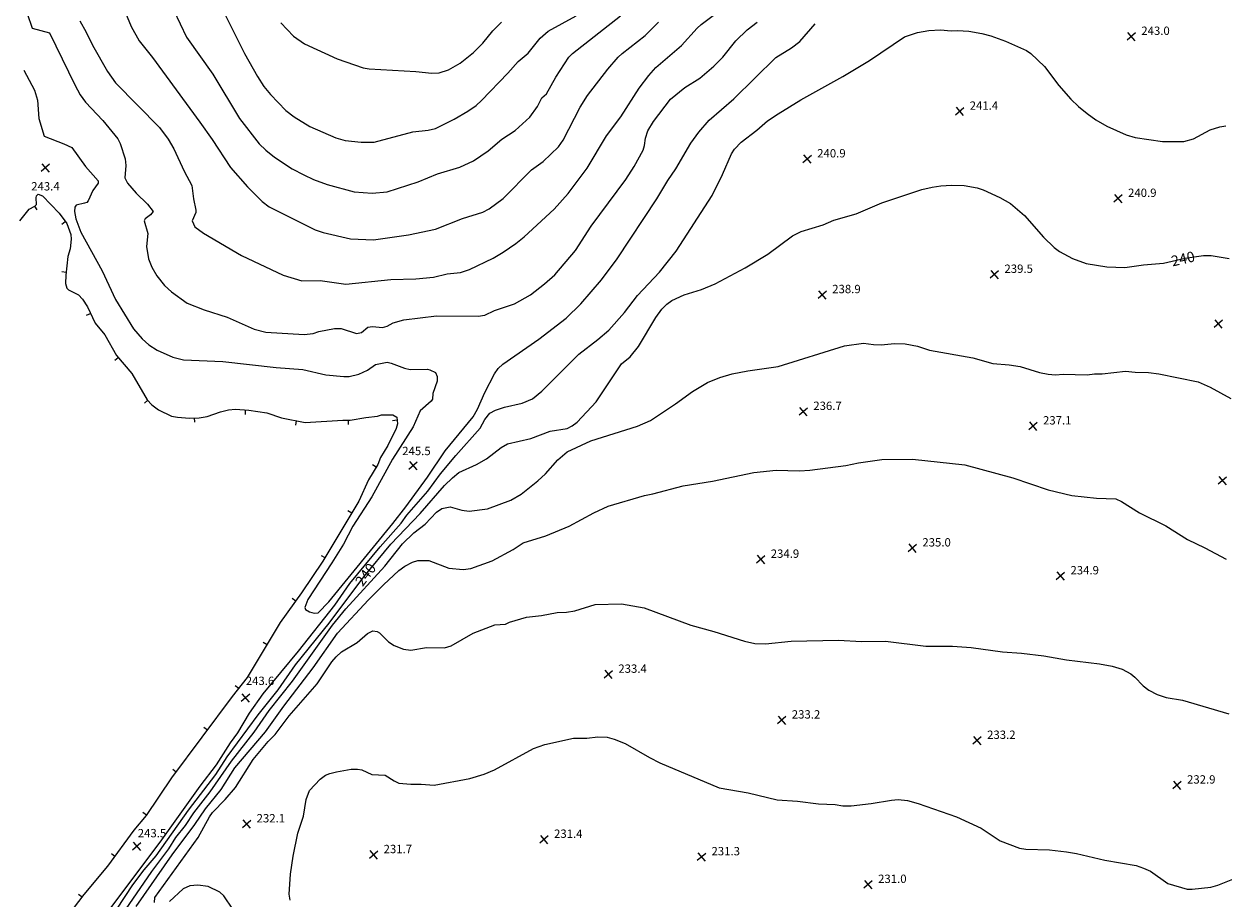
# Model space of a CAD drawing. Units: feet. Extents: x 5734447 to 5771296, y 2303466 to 2323136.
# Drawn here: x 5741286 to 5742436, y 2316993 to 2317831 of the extents above; entities that cross this region are included whole.
import ezdxf

# ---------------------------------------------------------------- set-up
doc = ezdxf.new("R2010")
doc.units = ezdxf.units.FT
doc.header["$MEASUREMENT"] = 0
doc.layers.get('0').update_dxf_attribs({"linetype": 'CONTINUOUS'})
for name, color, linetype in [('T-MAJCONTOUR', 2, 'CONTINUOUS'), ('T-MINCONTOUR', 1, 'CONTINUOUS'), ('T-POINTS', 1, 'CONTINUOUS'), ('T-TEXT', 1, 'CONTINUOUS')]:
    doc.layers.add(name, color=color, linetype=linetype)
doc.styles.add('STANDARD4', font='romans.shx')

# ---------------------------------------------------------------- blocks, each defined once
blk = doc.blocks.new('$TICK')
at = {"color": 0}
blk.add_line((-0.5, -0.5), (0, 0), dxfattribs=at)
blk = doc.blocks.new('$CROSS')
for p, q in [((-0.5, 0.5), (0.5, -0.5)), ((0.5, 0.5), (-0.5, -0.5))]:
    blk.add_line(p, q)

msp = doc.modelspace()

# ---------------------------------------------------------------- linework, layer by layer
at = {"layer": 'T-MAJCONTOUR', "flags": 128}
for points, elevation in [([(5741378.873, 2317852.973), (5741389.203, 2317828.365), (5741396.927, 2317814.845), (5741409.451, 2317798.822), (5741455.053, 2317736.804), (5741466.828, 2317720.069), (5741484.228, 2317693.243), (5741500.429, 2317674.973), (5741514.576, 2317660.676), (5741521.359, 2317655.66), (5741565.304, 2317633.584), (5741573.201, 2317631.025), (5741599.272, 2317625.083), (5741621.138, 2317624.164), (5741654.791, 2317628.841), (5741680.663, 2317634.359), (5741706.599, 2317644.509), (5741725.989, 2317650.546), (5741731.986, 2317653.687), (5741745.595, 2317663.527), (5741772.737, 2317691.139), (5741783.772, 2317699.272), (5741798.472, 2317713.177), (5741802.848, 2317719.424), (5741819.252, 2317751.023), (5741826.422, 2317762.212), (5741845.654, 2317787.462), (5741855.673, 2317798.986), (5741859.351, 2317802.572), (5741881.619, 2317819.704), (5741894.31, 2317832.6)], 250), ([(5741375.543, 2316982.939), (5741390.845, 2317006.274), (5741401.615, 2317020.54), (5741413.071, 2317034.149), (5741444.008, 2317077.905), (5741470.262, 2317112.033), (5741481.232, 2317128.816), (5741510.895, 2317169.156), (5741529.89, 2317192.995), (5741546.548, 2317216.958), (5741578.685, 2317256.81), (5741612.024, 2317301.224), (5741637.764, 2317332.55), (5741665.93, 2317361.92), (5741689.28, 2317388.706), (5741696.938, 2317396.252), (5741702.987, 2317401.124), (5741719.988, 2317408.739), (5741729.589, 2317414.476), (5741743.456, 2317425.043), (5741749.539, 2317428.544), (5741771.964, 2317433.723), (5741790.65, 2317440.769), (5741806.713, 2317443.364), (5741811.679, 2317445.782), (5741816.515, 2317449.395), (5741834.659, 2317468.863), (5741858.822, 2317505.252), (5741867.147, 2317512.04), (5741875.226, 2317521.828), (5741891.874, 2317549.762), (5741897.465, 2317557.741), (5741902.421, 2317562.547), (5741907.21, 2317566.107), (5741918.805, 2317571.403), (5741935.57, 2317576.559), (5741948.699, 2317581.901), (5741977.24, 2317597.277), (5741998.944, 2317610.198), (5742022.732, 2317627.839), (5742031.117, 2317631.915), (5742051.878, 2317638.294), (5742062.317, 2317642.971), (5742083.658, 2317649.062), (5742108.372, 2317659.384), (5742146.685, 2317672.334), (5742156.512, 2317674.684), (5742164.862, 2317675.819), (5742175.007, 2317676.525), (5742187.176, 2317675.974), (5742199.489, 2317673.78), (5742205.43, 2317671.93), (5742221.357, 2317664.667), (5742231.348, 2317658.771), (5742244.992, 2317647.297), (5742263.251, 2317626.588), (5742273.36, 2317616.734), (5742278.568, 2317613.068), (5742290.925, 2317606.139), (5742303.941, 2317601.317), (5742323.616, 2317598.183), (5742341.1, 2317597.734), (5742358.818, 2317600.215), (5742377.956, 2317601.608), (5742398.78, 2317606.444), (5742416.398, 2317608.97), (5742423.842, 2317609.053), (5742441.063, 2317606.3)], 240)]:
    msp.add_lwpolyline(points, dxfattribs=dict(at, elevation=elevation))
at = {"layer": 'T-MINCONTOUR', "flags": 128}
for points, elevation in [([(5741339.968, 2317833.972), (5741346.17, 2317822.997), (5741352.052, 2317810.462), (5741366.363, 2317785.165), (5741374.221, 2317774.608), (5741416.242, 2317731.805), (5741424.682, 2317720.571), (5741430.102, 2317711.341), (5741439.91, 2317689.829), (5741447.113, 2317676.198), (5741448.85, 2317663.225), (5741451.144, 2317652.442), (5741450.966, 2317650.128), (5741447.5, 2317642.394), (5741449.974, 2317636.68), (5741458.375, 2317630.393), (5741494.903, 2317608.961), (5741534.702, 2317590.367), (5741552.612, 2317584.658), (5741570.054, 2317585.165), (5741594.9, 2317581.496), (5741637.858, 2317585.994), (5741661.94, 2317586.734), (5741678.745, 2317588.223), (5741691.775, 2317591.403), (5741704.64, 2317592.877), (5741713.145, 2317595.665), (5741735.994, 2317606.492), (5741745.623, 2317612.164), (5741757.766, 2317620.522), (5741765.711, 2317626.94), (5741794.281, 2317653.602), (5741807.751, 2317668.573), (5741825.987, 2317692.839), (5741844.562, 2317723.721), (5741858.123, 2317742.044), (5741875.816, 2317769.319), (5741884.895, 2317781.399), (5741891.625, 2317789.1), (5741916.265, 2317810.134), (5741931.381, 2317826.849), (5741935.232, 2317830.177), (5741969.542, 2317856.614)], 248), ([(5741289.491, 2317840.731), (5741294.429, 2317826.704), (5741310.841, 2317822.412), (5741335.049, 2317772.416), (5741340.394, 2317762.891), (5741345.275, 2317756.005), (5741362.027, 2317738.369), (5741376.344, 2317720.869), (5741378.571, 2317716.445), (5741383.353, 2317701.704), (5741384.066, 2317695.323), (5741383.209, 2317683.436), (5741385.509, 2317678.48), (5741393.788, 2317668.813), (5741404.892, 2317658.252), (5741410.18, 2317651.342), (5741407.777, 2317648.141), (5741402.475, 2317644.185), (5741401.511, 2317642.197), (5741405.215, 2317630.3), (5741403.711, 2317617.693), (5741405.679, 2317605.772), (5741409.027, 2317597.772), (5741413.784, 2317589.598), (5741421.221, 2317580.371), (5741427.773, 2317574.132), (5741442.792, 2317563.508), (5741458.966, 2317556.955), (5741481.032, 2317550.12), (5741506.989, 2317538.447), (5741518.232, 2317535.568), (5741554.896, 2317533.334), (5741563.591, 2317534.429), (5741569.039, 2317536.255), (5741583.955, 2317539.294), (5741590.429, 2317539.225), (5741605.021, 2317534.46), (5741609.681, 2317535.234), (5741615.746, 2317540.566), (5741620.234, 2317540.97), (5741629.941, 2317539.981), (5741634.243, 2317541.378), (5741639.97, 2317544.571), (5741650.459, 2317547.415), (5741681.576, 2317551.14), (5741721.532, 2317550.845), (5741727.789, 2317551.911), (5741737.174, 2317556.35), (5741756.371, 2317562.879), (5741771.589, 2317571.368), (5741785.229, 2317581.921), (5741794.987, 2317590.646), (5741814.69, 2317613.855), (5741829.806, 2317637.121), (5741862.968, 2317681.885), (5741870.872, 2317694.327), (5741879.531, 2317709.973), (5741880.969, 2317714.358), (5741881.843, 2317721.536), (5741884.188, 2317728.626), (5741889.345, 2317737.534), (5741905.924, 2317758.79), (5741919.495, 2317769.998), (5741933.988, 2317779.024), (5741947.387, 2317790.336), (5741956.057, 2317799.01), (5741968.35, 2317814.793), (5741979.317, 2317825.066), (5741988.898, 2317832.701)], 246), ([(5741430.026, 2317843.775), (5741442.267, 2317818.165), (5741467.333, 2317782.613), (5741492.822, 2317740.335), (5741511.868, 2317716.15), (5741518.238, 2317709.862), (5741526.347, 2317703.375), (5741543.474, 2317692.241), (5741554.384, 2317686.324), (5741563.71, 2317681.972), (5741576.798, 2317677.216), (5741602.835, 2317670.056), (5741619.847, 2317668.879), (5741634.497, 2317669.987), (5741664.162, 2317679.606), (5741682.705, 2317687.255), (5741704.105, 2317693.685), (5741717.131, 2317699.852), (5741731.033, 2317709.484), (5741744.284, 2317720.448), (5741757.066, 2317728.888), (5741771.023, 2317741.658), (5741778.502, 2317751.791), (5741782.409, 2317760.015), (5741787.101, 2317763.821), (5741795.807, 2317779.907), (5741808.449, 2317798.888), (5741811.966, 2317802.402), (5741857.886, 2317838.485)], 252), ([(5741479.361, 2317838.936), (5741497.606, 2317802.495), (5741510.053, 2317780.382), (5741516.274, 2317771.026), (5741522.614, 2317763.159), (5741537.294, 2317748.052), (5741545.302, 2317741.918), (5741560.397, 2317732.539), (5741585.111, 2317721.76), (5741594.207, 2317719.231), (5741609.606, 2317717.743), (5741621.945, 2317717.76), (5741658.975, 2317727.632), (5741673.603, 2317729.174), (5741680.568, 2317730.77), (5741698.421, 2317739.501), (5741711.748, 2317747.236), (5741719.526, 2317752.709), (5741724.812, 2317757.569), (5741749.842, 2317783.595), (5741759.815, 2317794.989), (5741769.431, 2317802.905), (5741781.04, 2317817.086), (5741788.677, 2317823.951), (5741815.303, 2317838.74)], 254), ([(5741286.254, 2317786.468), (5741296.603, 2317767.311), (5741299.396, 2317757.834), (5741300.725, 2317740.3), (5741305.737, 2317723.261), (5741324.59, 2317716.075), (5741332.197, 2317712.469), (5741345.321, 2317694.179), (5741357.438, 2317680.567), (5741357.386, 2317678.393), (5741352.445, 2317671.179), (5741347.924, 2317661.523), (5741346.504, 2317659.945), (5741344.541, 2317659.173), (5741336.38, 2317657.154), (5741335.136, 2317655.418), (5741334.725, 2317651.187), (5741336.095, 2317644.05), (5741340.833, 2317631.283), (5741361.476, 2317594.27), (5741374.203, 2317566.929), (5741391.506, 2317538.761), (5741399.813, 2317529.196), (5741406.004, 2317523.628), (5741414.006, 2317518.519), (5741429.116, 2317511.723), (5741439.304, 2317509.223), (5741477.07, 2317507.616), (5741527.955, 2317501.759), (5741553.493, 2317499.781), (5741575.612, 2317494.881), (5741592.948, 2317493.092), (5741598.004, 2317493.042), (5741607.257, 2317495.536), (5741615.553, 2317499.116), (5741623.346, 2317504.606), (5741634.219, 2317506.819), (5741638.305, 2317506), (5741650.925, 2317501.112), (5741656.429, 2317499.978), (5741673.127, 2317500.06), (5741675.126, 2317499.532), (5741680.51, 2317496.91), (5741682.212, 2317493.159), (5741682.283, 2317488.653), (5741678.062, 2317476.904), (5741677.678, 2317471.539), (5741676.609, 2317469.645), (5741665.885, 2317460.191), (5741659.138, 2317445.075), (5741639.503, 2317413.873), (5741619.669, 2317377.871), (5741601.505, 2317349.889), (5741592.514, 2317332.717), (5741581.419, 2317314.778), (5741558.517, 2317279.479), (5741555.626, 2317271.99), (5741556.065, 2317270.009), (5741559.976, 2317267.761), (5741564.335, 2317266.505), (5741568.427, 2317266.822), (5741578.558, 2317277.381), (5741639.935, 2317352.233), (5741652.352, 2317368.27), (5741672.994, 2317396.702), (5741689.985, 2317422.083), (5741716.786, 2317454.703), (5741720.921, 2317461.77), (5741727.923, 2317477.701), (5741737.194, 2317495.737), (5741740.563, 2317500.893), (5741745.083, 2317504.996), (5741779.698, 2317528.853), (5741805.929, 2317549.034), (5741819.782, 2317562.84), (5741839.821, 2317585.855), (5741854.768, 2317605.924), (5741892.643, 2317663.281), (5741903.092, 2317681.072), (5741911.022, 2317692.182), (5741925.122, 2317716.703), (5741932.792, 2317727.175), (5741942.794, 2317738.795), (5741966.46, 2317759.278), (5742006.597, 2317798.859), (5742021.627, 2317807.934), (5742029.537, 2317814.076), (5742044.48, 2317831.034)], 244), ([(5741362.057, 2316973.959), (5741416.826, 2317047.081), (5741455.159, 2317100.898), (5741470.747, 2317121.315), (5741484.134, 2317142.279), (5741491.337, 2317151.833), (5741502.478, 2317170.661), (5741515.702, 2317189.31), (5741549.407, 2317230.155), (5741584.233, 2317274.188), (5741598.759, 2317294.903), (5741627.683, 2317329.916), (5741647.7, 2317352.768), (5741653.31, 2317360.494), (5741673.459, 2317383.288), (5741685.486, 2317399.797), (5741700.085, 2317417.44), (5741723.606, 2317443.722), (5741727.825, 2317451.88), (5741732.608, 2317458.08), (5741738.205, 2317460.882), (5741746.827, 2317463.89), (5741763.66, 2317467.533), (5741773.531, 2317471.939), (5741782.458, 2317479.043), (5741817.986, 2317514.664), (5741836.318, 2317528.517), (5741846.727, 2317537.449), (5741861.758, 2317554.514), (5741874.096, 2317570.701), (5741895.119, 2317593.136), (5741911.17, 2317613.12), (5741945.574, 2317666.389), (5741955.711, 2317686.622), (5741964.209, 2317706.596), (5741967.236, 2317710.943), (5741973.573, 2317717.607), (5741988.536, 2317729.147), (5741998.651, 2317738.112), (5742008.844, 2317744.92), (5742030.672, 2317758.112), (5742070.768, 2317780.482), (5742096.514, 2317795.723), (5742129.954, 2317818.492), (5742142.468, 2317822.529), (5742153.224, 2317824.435), (5742164.593, 2317825.249), (5742174.605, 2317824.398), (5742180.586, 2317824.698), (5742191.491, 2317823.821), (5742204.114, 2317821.651), (5742212.759, 2317819.587), (5742226.845, 2317814.349), (5742246.681, 2317805.445), (5742250.864, 2317802.447), (5742264.022, 2317789.993), (5742277.638, 2317772.016), (5742289.421, 2317758.85), (5742296.712, 2317751.694), (5742304.798, 2317745.074), (5742313.365, 2317739.063), (5742323.91, 2317733.008), (5742342.174, 2317724.755), (5742350.836, 2317722.24), (5742377.096, 2317718.403), (5742397.433, 2317718.211), (5742406.679, 2317720.872), (5742422.658, 2317729.391), (5742432.021, 2317732.469), (5742437.732, 2317733.26)], 242), ([(5741532.475, 2317831.795), (5741544.789, 2317819.108), (5741555.327, 2317811.876), (5741586.435, 2317797.539), (5741611.406, 2317788.888), (5741616.965, 2317787.815), (5741661.814, 2317785.263), (5741677.134, 2317783.679), (5741684.232, 2317783.945), (5741693.197, 2317786.858), (5741704.381, 2317793.297), (5741717.155, 2317803.536), (5741726.049, 2317812.45), (5741735.617, 2317824.372), (5741744.016, 2317832.426)], 256), ([(5741282.574, 2317642.128), (5741291.4, 2317653.352), (5741297.001, 2317656.404), (5741298.499, 2317658.071), (5741298.006, 2317664.225), (5741298.567, 2317666.259), (5741300.062, 2317667.674), (5741304.3, 2317666.178), (5741320.155, 2317649.697), (5741327.505, 2317639.597), (5741331.301, 2317629.108), (5741331.664, 2317624.785), (5741330.573, 2317615.423), (5741328.454, 2317608.129), (5741326.464, 2317590.351), (5741326.227, 2317582.372), (5741327.578, 2317577.667), (5741328.981, 2317576.087), (5741338.837, 2317571.348), (5741342.621, 2317567.373), (5741347.146, 2317560.054), (5741354.8, 2317544.3), (5741363.784, 2317532.967), (5741375.08, 2317513.276), (5741389.683, 2317495.944), (5741404.594, 2317470.978), (5741408.863, 2317466.171), (5741415.426, 2317461.157), (5741427.837, 2317455.133), (5741433.571, 2317454.101), (5741444.929, 2317453.419), (5741454.138, 2317453.687), (5741461.922, 2317454.934), (5741474.777, 2317459.435), (5741482.468, 2317461.2), (5741488.947, 2317461.877), (5741501.733, 2317460.95), (5741519.147, 2317458.266), (5741533.282, 2317453.569), (5741555.714, 2317449.171), (5741592.053, 2317451.471), (5741599.014, 2317451.238), (5741613.936, 2317453.996), (5741625.159, 2317455.228), (5741629.029, 2317456.602), (5741639.724, 2317456.501), (5741643.512, 2317454.363), (5741644.308, 2317447.841), (5741643.094, 2317443.317), (5741635.027, 2317427.17), (5741627.946, 2317415.54), (5741625.283, 2317409.052), (5741616.502, 2317394.187), (5741607.107, 2317373.648), (5741572.778, 2317316.38), (5741552.355, 2317286.086), (5741531.728, 2317257.413), (5741500.337, 2317204.873), (5741485.757, 2317186.546), (5741427.91, 2317108.632), (5741403.458, 2317072.641), (5741391.789, 2317058.787), (5741366.57, 2317024.046), (5741343.706, 2316996.976), (5741309.919, 2316952.639)], 242), ([(5741383.686, 2316982.238), (5741408.855, 2317019.221), (5741425.248, 2317040.651), (5741431.891, 2317051.558), (5741441.085, 2317062.971), (5741449.045, 2317075.215), (5741464.877, 2317095.315), (5741485.148, 2317124.881), (5741506.833, 2317152.637), (5741521.464, 2317173.372), (5741543.566, 2317201.464), (5741582.001, 2317254.931), (5741594.634, 2317270.599), (5741632.097, 2317311.659), (5741649.092, 2317332.912), (5741659.757, 2317343.573), (5741670.746, 2317351.697), (5741681.776, 2317363.235), (5741686.749, 2317366.809), (5741694.743, 2317368.501), (5741705.819, 2317365.054), (5741713.049, 2317364.093), (5741730.494, 2317366.46), (5741752.881, 2317374.587), (5741762.701, 2317380.339), (5741778.839, 2317393.104), (5741786.194, 2317399.986), (5741797.705, 2317413.208), (5741806.71, 2317421.032), (5741829.581, 2317431.633), (5741874.226, 2317445.56), (5741886.53, 2317451.002), (5741910.508, 2317466.951), (5741926.915, 2317478.843), (5741941.324, 2317487.457), (5741952.942, 2317492.268), (5741964.829, 2317495.884), (5741980.025, 2317498.693), (5742008.949, 2317502.68), (5742072.475, 2317522.637), (5742090.825, 2317525.245), (5742100.315, 2317523.771), (5742107.737, 2317523.663), (5742120.38, 2317524.76), (5742130.54, 2317524.537), (5742142.346, 2317522.389), (5742153.814, 2317518.42), (5742195.563, 2317511.01), (5742214.623, 2317505.606), (5742230.282, 2317504.479), (5742240.606, 2317502.786), (5742259.413, 2317497.118), (5742267.418, 2317495.558), (5742274.659, 2317494.755), (5742281.971, 2317495.477), (5742304.886, 2317494.853), (5742311.889, 2317495.725), (5742319.211, 2317495.612), (5742341.617, 2317498.302), (5742351.024, 2317497.297), (5742363.554, 2317497.034), (5742373.738, 2317495.744), (5742411.13, 2317488.077), (5742422.765, 2317483.057), (5742442.521, 2317472.078)], 238), ([(5741393.772, 2316985.4), (5741428.527, 2317035.165), (5741450.221, 2317064.037), (5741460.304, 2317078.943), (5741475.326, 2317097.712), (5741488.522, 2317118.261), (5741517.96, 2317152.947), (5741535.481, 2317177.526), (5741563.428, 2317214.244), (5741586.752, 2317247.232), (5741616.37, 2317279.322), (5741630.766, 2317293.664), (5741645.644, 2317307.397), (5741651.338, 2317311.634), (5741658.565, 2317315.279), (5741663.671, 2317316.881), (5741674.349, 2317316.795), (5741693.479, 2317309.741), (5741707.284, 2317308.439), (5741714.456, 2317309.148), (5741734.85, 2317316.625), (5741754.927, 2317327.569), (5741764.656, 2317333.921), (5741786.359, 2317340.416), (5741808.638, 2317349.765), (5741832.189, 2317362.662), (5741846.137, 2317369.137), (5741880.85, 2317379.16), (5741888.73, 2317380.649), (5741917.796, 2317388.542), (5741945.991, 2317393.032), (5741985.504, 2317401.339), (5742007.166, 2317403.367), (5742029.415, 2317402.897), (5742039.41, 2317403.425), (5742073.774, 2317407.961), (5742085.8, 2317410.559), (5742108.189, 2317413.582), (5742137.625, 2317413.996), (5742187.733, 2317408.69), (5742233.784, 2317396.115), (5742267.565, 2317384.511), (5742290.392, 2317379.084), (5742313.923, 2317376.581), (5742332.326, 2317376.013), (5742337.85, 2317373.583), (5742355.124, 2317362.488), (5742380.34, 2317350.278), (5742400.963, 2317337.123), (5742417.771, 2317329.227), (5742438.169, 2317318.137)], 236), ([(5741411.514, 2316989.43), (5741411.763, 2316994.186), (5741453.437, 2317051.563), (5741464.079, 2317071.496), (5741467.083, 2317075.553), (5741479.262, 2317088.05), (5741489.068, 2317099.499), (5741506.086, 2317126.312), (5741520.36, 2317143.638), (5741526.917, 2317150.193), (5741540.47, 2317168.161), (5741567.322, 2317198.75), (5741581.418, 2317219.79), (5741585.483, 2317224.833), (5741590.71, 2317229.586), (5741605.632, 2317238.366), (5741615.573, 2317247.124), (5741620.544, 2317249.706), (5741624.84, 2317249.015), (5741626.927, 2317247.773), (5741635.539, 2317239.076), (5741641.098, 2317235.662), (5741650.076, 2317232.029), (5741657.007, 2317231.093), (5741672.167, 2317233.733), (5741689.227, 2317233.301), (5741695.801, 2317235.319), (5741716.894, 2317247.463), (5741737.663, 2317255.408), (5741747.657, 2317255.938), (5741751.661, 2317257.92), (5741767.857, 2317262.781), (5741782.124, 2317264.277), (5741797.289, 2317267.246), (5741806.003, 2317267.546), (5741814.211, 2317268.768), (5741833.51, 2317274.849), (5741858.862, 2317275.524), (5741880.414, 2317271.731), (5741925.249, 2317255.155), (5741947.238, 2317249.02), (5741976.659, 2317239.608), (5741986.68, 2317237.53), (5741996.851, 2317237.233), (5742021.283, 2317239.529), (5742066.675, 2317240.568), (5742088.667, 2317239.424), (5742111.765, 2317239.528), (5742150.265, 2317235.024), (5742175.791, 2317234.868), (5742193.787, 2317233.491), (5742223.769, 2317229.504), (5742242.118, 2317228.342), (5742263.493, 2317225.777), (5742285.026, 2317221.762), (5742316.888, 2317218.105), (5742328.827, 2317215.798), (5742338.482, 2317212.801), (5742346.664, 2317208.309), (5742350.722, 2317205.282), (5742358.575, 2317197.033), (5742364.104, 2317192.612), (5742371.979, 2317188.613), (5742380.57, 2317185.734), (5742396.218, 2317183.214), (5742440.577, 2317170.141)], 234), ([(5741541.454, 2316991.535), (5741540.537, 2316997.432), (5741541.86, 2317016.601), (5741544.198, 2317033.746), (5741548.923, 2317055.856), (5741554.118, 2317072.145), (5741556.624, 2317087.991), (5741560.001, 2317096.676), (5741570.191, 2317107.641), (5741575.314, 2317111.233), (5741579.51, 2317113.075), (5741585.856, 2317114.664), (5741599.973, 2317116.949), (5741606.018, 2317117.152), (5741610.069, 2317116.364), (5741619.818, 2317112.037), (5741632.39, 2317111.199), (5741641.039, 2317105.765), (5741645.7, 2317103.67), (5741656.885, 2317102.678), (5741666.957, 2317102.87), (5741679.329, 2317101.659), (5741713.675, 2317108.263), (5741727.192, 2317112.195), (5741737.278, 2317116.354), (5741774.519, 2317136.798), (5741785.321, 2317140.846), (5741812.732, 2317146.642), (5741825.767, 2317146.662), (5741836.217, 2317148.051), (5741845.088, 2317147.686), (5741851.664, 2317145.896), (5741862.215, 2317141.578), (5741885.544, 2317128.115), (5741895.552, 2317123.208), (5741952.491, 2317099.046), (5741980.256, 2317094.547), (5742007.904, 2317087.827), (5742027.557, 2317086.363), (5742047.406, 2317083.739), (5742063.466, 2317083.254), (5742070.883, 2317081.976), (5742078.763, 2317082.077), (5742097.976, 2317084.14), (5742117.344, 2317087.46), (5742123.966, 2317087.979), (5742132.691, 2317087.204), (5742143.099, 2317084.353), (5742179.837, 2317071.545), (5742203.294, 2317060.462), (5742221.507, 2317048.374), (5742240.092, 2317041.51), (5742246.297, 2317040.323), (5742268.705, 2317039.84), (5742285.002, 2317038.03), (5742294.777, 2317036.377), (5742321.773, 2317029.835), (5742351.775, 2317024.668), (5742358.988, 2317022.406), (5742365.529, 2317019.379), (5742382.161, 2317007.676), (5742400.611, 2317002.229), (5742405.426, 2317002.15), (5742423.321, 2317004.129), (5742430.225, 2317006.019), (5742458.984, 2317017.51)], 232), ([(5741486.474, 2316983.063), (5741477.822, 2316995.781), (5741474.121, 2316999.427), (5741462.81, 2317004.841), (5741452.941, 2317005.949), (5741445.242, 2317005.413), (5741438.847, 2317002.536), (5741425.88, 2316990.481)], 234)]:
    msp.add_lwpolyline(points, dxfattribs=dict(at, elevation=elevation))

# ---------------------------------------------------------------- block references
at = {"layer": 'T-MINCONTOUR'}
for p, xscale, yscale, zscale, rotation in [((5741296.981, 2317656.393, 242), 6, 6, 6, 73.59532385365145), ((5741326.057, 2317641.587, 242), 6.000000000000003, 6.000000000000003, 6.000000000000003, 351.0453060874376), ((5741326.783, 2317593.198, 242), 6, 6, 6, 308.614897019063), ((5741350.256, 2317553.653, 242), 5.999999999999999, 5.999999999999999, 5.999999999999999, 340.9124823883553), ((5741376.651, 2317511.411, 242), 5.999999999999997, 5.999999999999997, 5.999999999999997, 355.1141805002894), ((5741405.055, 2317470.458, 242), 6, 6, 6, 356.6109766219274), ((5741498.807, 2317461.162, 242), 6, 6, 6, 40.85346375175139), ((5741449.934, 2317453.565, 242), 6, 6, 6, 46.66660543514105), ((5741547.562, 2317450.769, 242), 5.999999999999999, 5.999999999999999, 5.999999999999999, 33.90566389804502), ((5741597.331, 2317451.295, 242), 6, 6, 6, 43.08418051667041), ((5741643.839, 2317451.684, 242), 6, 6, 6, 321.9578798643955), ((5741623.877, 2317406.671, 242), 6, 6, 6, 284.4293601282366), ((5741600.467, 2317362.571, 242), 6.000000000000001, 6.000000000000001, 6.000000000000001, 284.0598660244396), ((5741574.76, 2317319.686, 242), 5.999999999999999, 5.999999999999999, 5.999999999999999, 284.0599134453328), ((5741546.743, 2317278.284, 242), 6, 6, 6, 279.2684623278768), ((5741519.27, 2317236.562, 242), 6, 6, 6, 284.1429689091975), ((5741492.19, 2317194.632, 242), 6.000000000000001, 6.000000000000001, 6.000000000000001, 276.4959988864557), ((5741462.111, 2317154.697, 242), 6, 6, 6, 278.4076594912778), ((5741432.305, 2317114.552, 242), 6, 6, 6, 278.4076734903635), ((5741403.955, 2317073.373, 242), 5.999999999999999, 5.999999999999999, 5.999999999999999, 280.8085726593285), ((5741373.577, 2317033.699, 242), 6, 6, 6, 279.0235605735648), ((5741342.106, 2316994.877, 242), 5.999999999999999, 5.999999999999999, 5.999999999999999, 277.6911258996494)]:
    msp.add_blockref('$TICK', p, dxfattribs=dict(at, xscale=xscale, yscale=yscale, zscale=zscale, rotation=rotation))
at = {"layer": 'T-POINTS', "xscale": 7.500000298023226, "yscale": 7.500000298023226, "zscale": 7.500000298023226, "rotation": 355.9660755668262}
for p in [(5742347.178, 2317818.739, 243.027), (5742182.777, 2317747.062, 241.447), (5741306.99, 2317692.978, 243.41), (5742036.707, 2317701.411, 240.892), (5742334.518, 2317663.567, 240.939), (5742216.106, 2317590.819, 239.465), (5742051.109, 2317571.39, 238.934), (5742430.568, 2317543.55, 238.734), (5742032.982, 2317459.524, 236.67), (5742253.026, 2317445.622, 237.118), (5741659.247, 2317407.66, 245.504), (5742434.51, 2317393.434, 236.505), (5742137.452, 2317328.762, 234.995), (5741992.212, 2317317.896, 234.889), (5742279.338, 2317302.036, 234.924), (5741846.215, 2317207.775, 233.379), (5741498.648, 2317185.358, 243.605), (5742012.39, 2317163.962, 233.203), (5742199.492, 2317144.475, 233.203), (5742391.002, 2317101.67, 232.896), (5741499.705, 2317064.486, 232.129), (5741784.604, 2317049.677, 231.374), (5741394.443, 2317043.043, 243.463), (5741621.359, 2317035.018, 231.657), (5741935.481, 2317032.948, 231.292), (5742095.058, 2317006.491, 231.021)]:
    msp.add_blockref('$CROSS', p, dxfattribs=at)

# ---------------------------------------------------------------- texts
at = {"layer": 'T-TEXT', "style": 'STANDARD4'}
for s, p in [('243.0', (5742356.778, 2317820.34, 243.027)), ('241.4', (5742192.377, 2317748.663, 241.447)), ('240.9', (5742046.307, 2317703.012, 240.892)), ('243.4', (5741293.381, 2317671.368, 243.41)), ('240.9', (5742344.118, 2317665.168, 240.939)), ('239.5', (5742225.706, 2317592.42, 239.465)), ('238.9', (5742060.709, 2317572.991, 238.934)), ('236.7', (5742042.582, 2317461.125, 236.67)), ('237.1', (5742262.626, 2317447.223, 237.118)), ('245.5', (5741648.783, 2317417.858, 245.504)), ('234.9', (5742001.812, 2317319.497, 234.889)), ('235.0', (5742147.052, 2317330.363, 234.995)), ('234.9', (5742288.938, 2317303.637, 234.924)), ('233.4', (5741855.815, 2317209.376, 233.379)), ('243.6', (5741498.932, 2317197.707, 243.605)), ('233.2', (5742021.99, 2317165.563, 233.203)), ('233.2', (5742209.092, 2317146.076, 233.203)), ('232.9', (5742400.602, 2317103.271, 232.896)), ('232.1', (5741509.305, 2317066.087, 232.129)), ('243.5', (5741395.444, 2317051.809, 243.463)), ('231.4', (5741794.204, 2317051.278, 231.374)), ('231.7', (5741630.959, 2317036.619, 231.657)), ('231.3', (5741945.081, 2317034.549, 231.292)), ('231.0', (5742104.658, 2317008.092, 231.021))]:
    msp.add_text(s, height=8, rotation=0.002978, dxfattribs=at).set_placement(p)
at = {"layer": 'T-TEXT', "style": 'STANDARD4', "width": 1}
for rotation, p in [(13.076155, (5742386.806, 2317598.53, 240)), (53.106917, (5741610.881, 2317291.373, 240))]:
    msp.add_text('240', height=10, rotation=rotation, dxfattribs=at).set_placement(p)

doc.saveas('drawing.dxf')
